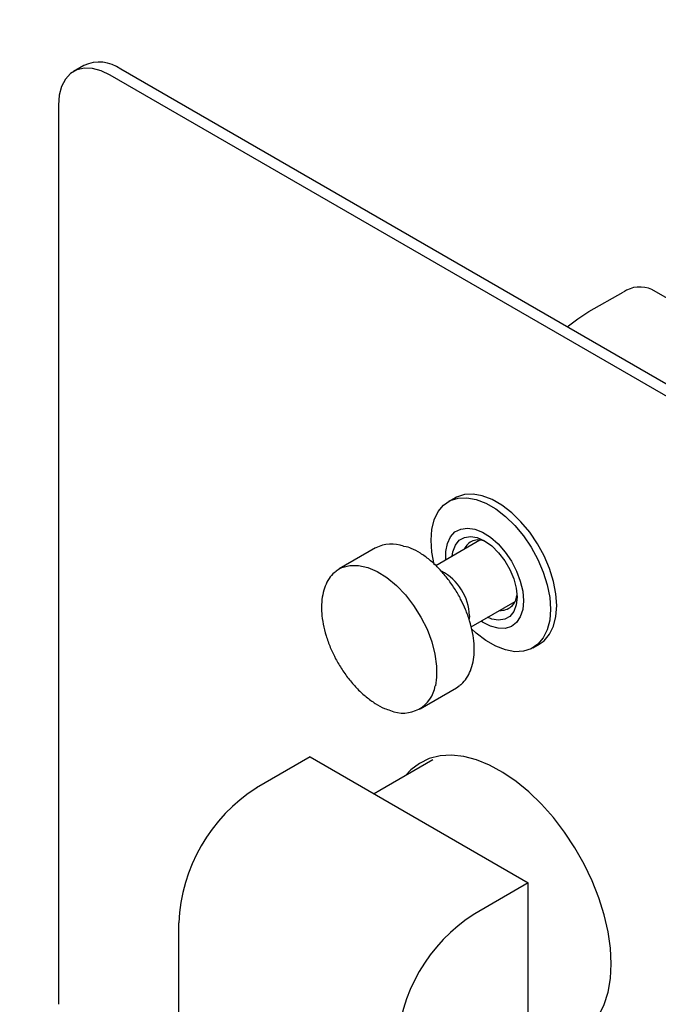
# Model space of a CAD drawing. Units: millimetres. Extents: x -575 to 210, y -76 to 362.
# Drawn here: x 27 to 37, y 240 to 256 of the extents above; entities that cross this region are included whole.
import ezdxf

# ---------------------------------------------------------------- set-up
doc = ezdxf.new("R2010")
doc.units = ezdxf.units.MM
doc.layers.add('A1', color=7, linetype='Continuous')
doc.layers.add('DIM', color=6, linetype='Continuous')
doc.styles.add('勝泰-1.5', font='simplex.shx', dxfattribs={"height": 1.5, "bigfont": 'chineset.shx'})
doc.dimstyles.new('比例1／8', dxfattribs={"dimtxt": 1.5, "dimasz": 2, "dimexe": 1.25, "dimexo": 0.625, "dimgap": 0.5, "dimtad": 1, "dimdec": 0, "dimlfac": 8, "dimdsep": 46, "dimtxsty": '勝泰-1.5', "dimcen": 2.5, "dimadec": 0, "dimazin": 0, "dimtfac": 1, "dimtdec": 0, "dimtmove": 0, "dimatfit": 3, "dimfxl": 0, "dimfrac": 1, "dimarcsym": 0})

# ---------------------------------------------------------------- blocks, each defined once
blk = doc.blocks.new('*D229')
at = {"layer": 'Defpoints', "color": 0}
for p in [(33.662, 260.065), (55.06, 251.486), (51.772, 249.59)]:
    blk.add_point(p, dxfattribs=at)
at = {"layer": 'DIM', "color": 0, "lineweight": -2}
for p, q in [((34.288, 260.426), (38.201, 262.681)), ((38.682, 260.959), (53.329, 252.487)), ((52.397, 249.951), (56.311, 252.206))]:
    blk.add_line(p, q, dxfattribs=at)
at = {"layer": 'DIM', "color": 0}
for points in [[(38.849, 261.247), (38.515, 260.67), (36.951, 261.96)], [(53.162, 252.198), (53.496, 252.775), (55.06, 251.486)]]:
    blk.add_solid(points, dxfattribs=at)
at = {"layer": 'DIM', "color": 0, "insert": (47.782, 258.294), "char_height": 1.5, "attachment_point": 5, "rotation": 329.954, "style": '勝泰-1.5'}
blk.add_mtext('170[6{\\H1.000000x;\\S11#16;}]', dxfattribs=at)
blk = doc.blocks.new('*D230')
at = {"layer": 'Defpoints', "color": 0}
for p in [(33.662, 260.065), (16.68, 253.679), (19.641, 251.97)]:
    blk.add_point(p, dxfattribs=at)
at = {"layer": 'DIM', "color": 0, "lineweight": -2}
for p, q in [((33.037, 260.426), (29.452, 262.496)), ((28.97, 260.775), (18.412, 254.679)), ((19.016, 252.331), (15.43, 254.401))]:
    blk.add_line(p, q, dxfattribs=at)
at = {"layer": 'DIM', "color": 0}
for points in [[(29.137, 260.486), (28.803, 261.063), (30.702, 261.775)], [(18.246, 254.968), (18.579, 254.391), (16.68, 253.679)]]:
    blk.add_solid(points, dxfattribs=at)
at = {"layer": 'DIM', "color": 0, "insert": (22.566, 259.675), "char_height": 1.5, "attachment_point": 5, "rotation": 30, "style": '勝泰-1.5'}
blk.add_mtext('133[5{\\H1.000000x;\\S1#4;}]', dxfattribs=at)

msp = doc.modelspace()

# ---------------------------------------------------------------- linework, layer by layer
at = {"layer": 'A1', "linetype": 'Continuous', "lineweight": 25}
for p, q in [((27.859, 255.316), (27.69, 255.218)), ((41.187, 247.909), (28.459, 255.257)), ((41.017, 247.811), (28.289, 255.159)), ((27.441, 254.669), (27.441, 239.971)), ((36.113, 251.297), (36.676, 251.611)), ((37.819, 251.263), (37.144, 251.652)), ((33.921, 248.246), (33.819, 248.187)), ((34.332, 247.555), (33.612, 247.139)), ((32.627, 247.43), (32.033, 247.087)), ((31.983, 247.053), (32.033, 247.087)), ((34.187, 246.141), (34.908, 246.557)), ((34.161, 246.321), (34.158, 246.265)), ((35.199, 245.797), (35.301, 245.856)), ((33.353, 244.801), (33.947, 245.144)), ((33.947, 245.144), (34, 245.179)), ((31.556, 244.013), (30.682, 243.509)), ((31.556, 244.013), (35.12, 241.956)), ((33.563, 243.967), (32.698, 243.467)), ((32.698, 243.467), (32.603, 243.409)), ((35.12, 241.956), (34.246, 241.451)), ((35.12, 237.841), (35.12, 241.956)), ((29.41, 234.444), (29.41, 241.304))]:
    msp.add_line(p, q, dxfattribs=at)
at = {"layer": 'A1', "linetype": 'Continuous', "lineweight": 25, "flags": 128}
for points in [[(28.289, 255.159), (28.142, 255.229), (27.999, 255.267), (27.865, 255.272), (27.744, 255.244), (27.639, 255.184), (27.555, 255.093), (27.492, 254.974), (27.454, 254.831), (27.441, 254.669)], [(35.759, 251.043), (35.93, 251.176), (36.113, 251.297)], [(33.588, 247.153), (33.586, 247.159), (33.547, 247.362), (33.533, 247.555), (33.547, 247.733), (33.586, 247.891), (33.651, 248.024), (33.739, 248.129), (33.848, 248.203), (33.975, 248.244), (34.117, 248.25), (34.27, 248.223), (34.429, 248.162), (34.59, 248.069), (34.749, 247.946), (34.901, 247.798), (35.043, 247.627), (35.17, 247.44), (35.279, 247.24), (35.367, 247.033), (35.432, 246.825), (35.472, 246.622), (35.485, 246.429), (35.485, 246.429)], [(35.301, 245.856), (35.381, 245.914), (35.469, 246.019), (35.534, 246.152), (35.573, 246.31), (35.587, 246.488), (35.573, 246.681), (35.534, 246.884), (35.469, 247.092), (35.381, 247.299), (35.272, 247.498), (35.145, 247.686), (35.003, 247.857), (34.851, 248.005), (34.692, 248.127), (34.53, 248.22), (34.371, 248.282), (34.219, 248.309), (34.077, 248.302), (33.95, 248.262), (33.921, 248.246)], [(33.774, 247.233), (33.774, 247.373), (33.8, 247.504), (33.851, 247.611), (33.924, 247.691), (34.018, 247.739), (34.127, 247.755), (34.248, 247.737), (34.375, 247.686), (34.504, 247.604), (34.628, 247.495), (34.744, 247.363), (34.846, 247.213), (34.93, 247.052), (34.992, 246.886), (35.031, 246.721), (35.044, 246.566), (35.044, 246.566)], [(33.879, 247.294), (33.89, 247.368), (33.93, 247.475), (33.993, 247.555), (34.077, 247.603), (34.177, 247.618), (34.289, 247.599), (34.407, 247.546), (34.525, 247.462), (34.637, 247.352), (34.738, 247.221), (34.822, 247.076), (34.885, 246.923), (34.924, 246.771), (34.938, 246.627), (34.924, 246.499), (34.885, 246.392), (34.822, 246.312), (34.738, 246.264), (34.637, 246.249), (34.525, 246.268), (34.455, 246.296)], [(32.033, 247.087), (32.077, 247.109), (32.204, 247.144), (32.345, 247.145), (32.497, 247.111), (32.654, 247.044), (32.812, 246.945), (32.967, 246.817), (33.114, 246.664), (33.248, 246.49), (33.367, 246.301), (33.467, 246.101), (33.544, 245.897), (33.597, 245.694), (33.623, 245.498), (33.623, 245.316), (33.603, 245.177)], [(35.044, 246.566), (35.031, 246.426), (34.992, 246.306), (34.93, 246.212), (34.846, 246.148), (34.744, 246.115), (34.628, 246.117), (34.504, 246.151), (34.375, 246.218), (34.35, 246.235)], [(35.485, 246.429), (35.472, 246.251), (35.432, 246.093), (35.367, 245.96), (35.279, 245.856), (35.17, 245.782), (35.043, 245.741), (34.901, 245.734), (34.749, 245.762), (34.59, 245.823), (34.429, 245.916), (34.27, 246.038), (34.193, 246.109)], [(36.478, 240.633), (36.465, 240.89), (36.427, 241.157), (36.364, 241.433), (36.276, 241.711), (36.167, 241.99), (36.035, 242.264), (35.885, 242.53), (35.717, 242.784), (35.534, 243.023), (35.339, 243.243), (35.134, 243.441), (34.923, 243.614), (34.707, 243.761), (34.491, 243.878), (34.278, 243.965), (34.069, 244.019), (33.869, 244.041), (33.68, 244.03), (33.504, 243.986), (33.344, 243.909), (33.203, 243.802), (33.117, 243.709)], [(35.637, 239.344), (35.717, 239.361), (35.885, 239.421), (36.035, 239.513), (36.167, 239.636), (36.276, 239.787), (36.364, 239.965), (36.427, 240.168), (36.465, 240.391), (36.478, 240.633)]]:
    msp.add_lwpolyline(points, dxfattribs=at)
at = {"layer": 'A1', "linetype": 'Continuous', "lineweight": 25}
for centre, radius, start, end in [((28.108, 254.767), 0.603, 54.341, 114.3487), ((36.946, 251.22), 0.475, 65.3602, 124.6042), ((34.304, 247.313), 0.247, 63.159, 157.5104), ((32.886, 246.922), 0.57, 69.6058, 116.9265), ((33.301, 246.291), 0.86, 1.9713, 62.0737), ((34.673, 246.672), 0.263, 265.5341, 355.9307), ((33.077, 245.264), 0.533, 246.9185, 350.5942), ((32.162, 241.185), 2.755, 122.4871, 177.5129), ((35.726, 239.127), 2.755, 122.4873, 177.5126)]:
    msp.add_arc(centre, radius, start, end, dxfattribs=at)
for points, knots in [([(34.024, 246.576), (34.019, 246.588), (33.984, 246.662), (33.903, 246.792), (33.783, 246.959), (33.65, 247.109), (33.508, 247.24), (33.36, 247.346), (33.227, 247.42), (33.145, 247.446), (33.084, 247.456)], [0, 0, 0, 0, 0.028109, 0.173778, 0.319491, 0.465321, 0.611371, 0.757735, 0.904467, 1, 1, 1, 1]), ([(31.98, 247.047), (31.969, 247.04), (31.924, 247.01), (31.863, 246.93), (31.798, 246.81), (31.758, 246.667), (31.743, 246.546), (31.743, 246.474), (31.742, 246.458)], [0, 0, 0, 0, 0.0649522, 0.2797128, 0.4962675, 0.7163512, 0.9393617, 1, 1, 1, 1]), ([(34.238, 245.772), (34.238, 245.803), (34.236, 245.892), (34.214, 246.047), (34.167, 246.236), (34.104, 246.415), (34.049, 246.526), (34.024, 246.576)], [0, 0, 0, 0, 0.1219264, 0.3528644, 0.5836447, 0.8141381, 1, 1, 1, 1]), ([(31.742, 246.458), (31.743, 246.428), (31.745, 246.339), (31.766, 246.184), (31.814, 245.995), (31.874, 245.823), (31.926, 245.717), (31.947, 245.674)], [0, 0, 0, 0, 0.124896, 0.36146, 0.597862, 0.833971, 1, 1, 1, 1]), ([(34.003, 245.185), (34.012, 245.192), (34.057, 245.221), (34.118, 245.301), (34.182, 245.421), (34.223, 245.564), (34.237, 245.685), (34.238, 245.757), (34.238, 245.772)], [0, 0, 0, 0, 0.061355, 0.276942, 0.49433, 0.715261, 0.939128, 1, 1, 1, 1]), ([(31.947, 245.674), (31.956, 245.655), (31.993, 245.575), (32.077, 245.439), (32.197, 245.272), (32.331, 245.122), (32.473, 244.991), (32.621, 244.885), (32.754, 244.81), (32.836, 244.784), (32.868, 244.774)], [0, 0, 0, 0, 0.042508, 0.185988, 0.329511, 0.473149, 0.617003, 0.761167, 0.905693, 1, 1, 1, 1])]:
    msp.add_open_spline(points, degree=3, knots=knots, dxfattribs=at)

# ---------------------------------------------------------------- dimensions: what is measured, and where the dimension line sits
at = {"layer": 'DIM'}
dim = msp.add_aligned_dim(p1=(33.662, 260.065), p2=(19.641, 251.97), distance=-2.961, text='133[5{\\H1.000000x;\\S1#4;}]', dimstyle='比例1／8', override={"dimtolj": 0}, dxfattribs=at)
dim.commit()
dim.dimension.update_dxf_attribs({"geometry": '*D230', "text_midpoint": (22.566, 259.675)})
dim = msp.add_linear_dim(base=(55.06, 251.486), p1=(33.662, 260.065), p2=(51.772, 249.59), angle=329.954, text='170[6{\\H1.000000x;\\S11#16;}]', dimstyle='比例1／8', override={"dimtolj": 0}, dxfattribs=at)
dim.commit()
dim.dimension.update_dxf_attribs({"geometry": '*D229', "text_midpoint": (46.656, 256.347), "dimtype": 161})

doc.saveas('drawing.dxf')
